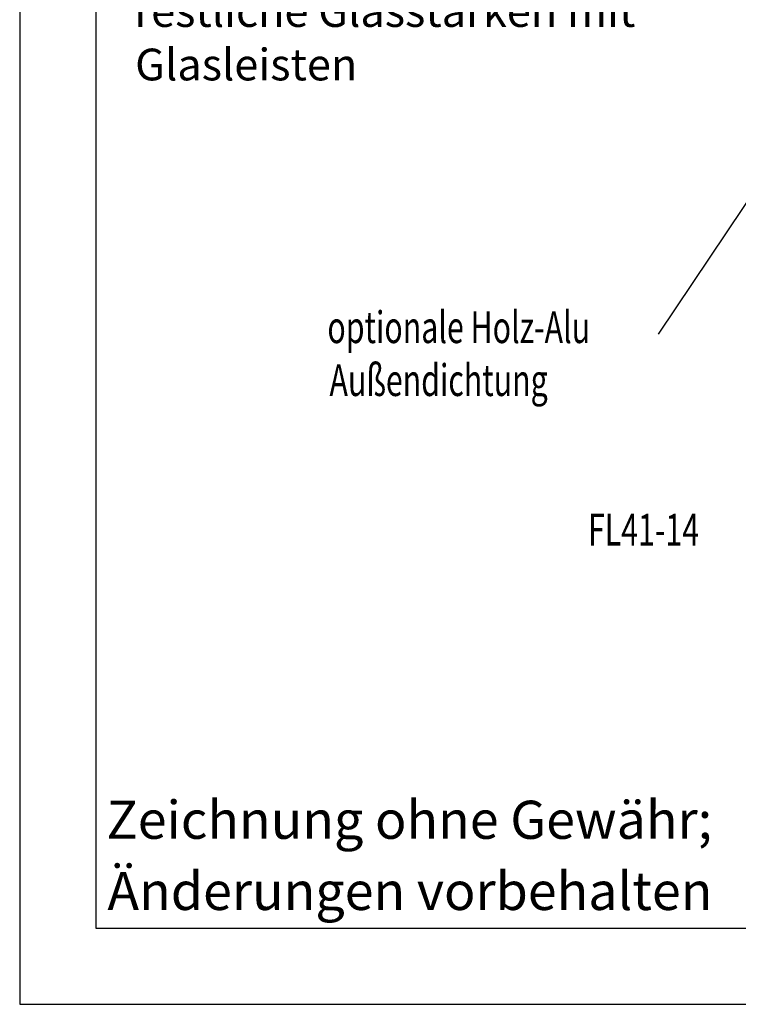
# Model space of a CAD drawing. Units: millimetres. Extents: x 1415 to 2429, y 890 to 1187.
# Drawn here: x 1625 to 1681, y 890 to 967 of the extents above; entities that cross this region are included whole.
import ezdxf

# ---------------------------------------------------------------- set-up
doc = ezdxf.new("R2010")
doc.units = ezdxf.units.MM
doc.layers.add('Dichtungen', color=6, linetype='Continuous')
doc.layers.add('Text intern', color=250, linetype='Continuous')
doc.styles.add('RomanS', font='romans.shx', dxfattribs={"width": 0.7})

msp = doc.modelspace()

# ---------------------------------------------------------------- linework, layer by layer
for p, q in [((1624.841, 1186.744), (1624.841, 889.744)), ((1630.841, 1180.744), (1630.841, 895.744)), ((1630.841, 895.744), (1828.841, 895.744)), ((1624.841, 889.744), (1834.841, 889.744))]:
    msp.add_line(p, q)
at = {"layer": 'Dichtungen'}
msp.add_line((1688.105, 961.946), (1675.076, 942.5), dxfattribs=at)

# ---------------------------------------------------------------- texts
for s, height, p in [('restliche Glasstärken mit', 2.5, (1633.861, 966.675)), ('Glasleisten', 2.5, (1633.924, 962.465)), ('Zeichnung ohne Gewähr;', 3, (1631.661, 902.769)), ('Änderungen vorbehalten', 3, (1631.745, 897.166))]:
    msp.add_text(s, height=height).set_placement(p)
at = {"layer": 'Dichtungen', "style": 'RomanS', "width": 0.7}
for s, p in [('optionale Holz-Alu', (1649.05, 941.79)), ('Außendichtung', (1649.216, 937.624))]:
    msp.add_text(s, height=2.5, dxfattribs=at).set_placement(p)
at = {"layer": 'Text intern', "style": 'RomanS', "width": 0.7}
msp.add_text('FL41-14', height=2.5, rotation=360, dxfattribs=at).set_placement((1669.555, 925.855))

doc.saveas('drawing.dxf')
